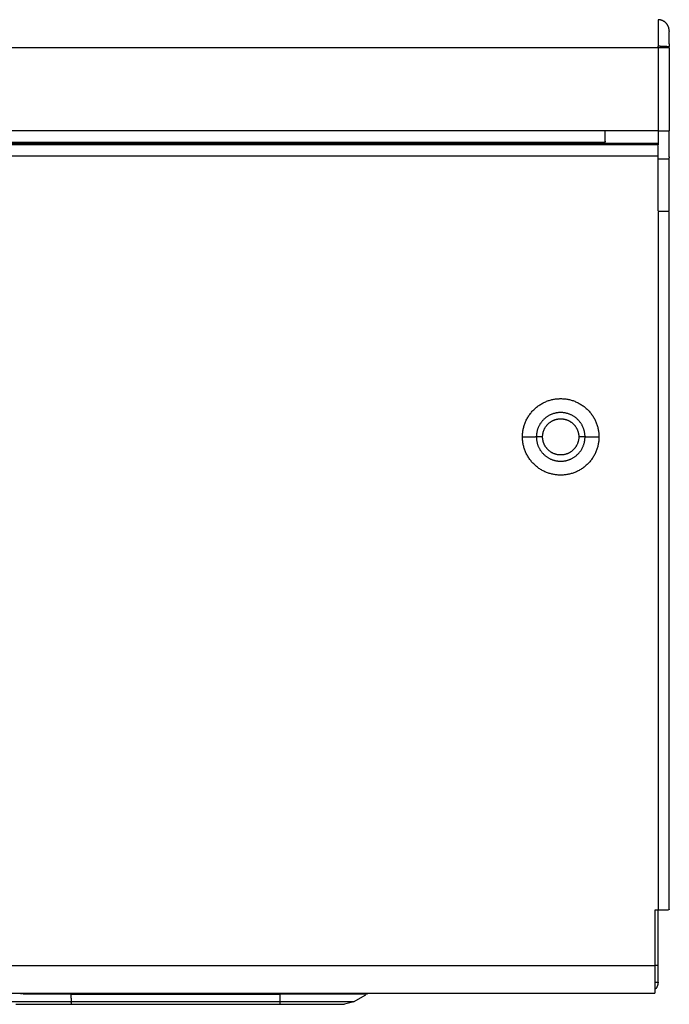
# Model space of a CAD drawing. Extents: x -36 to 916, y -394 to -24.
# Drawn here: x 869 to 916, y -168 to -97 of the extents above; entities that cross this region are included whole.
import ezdxf

# ---------------------------------------------------------------- set-up
doc = ezdxf.new("R2010")
doc.units = 0
doc.header["$MEASUREMENT"] = 0
doc.layers.add('LAYER_1', color=7, linetype='CONTINUOUS')

# ---------------------------------------------------------------- blocks, each defined once
blk = doc.blocks.new('BLOCK_14')
at = {"layer": 'LAYER_1', "color": 250}
for points in [[(914.859, -97.01), (914.859, -98.907)], [(915.659, -97.809), (915.659, -97.791), (915.658, -97.773), (915.657, -97.755), (915.656, -97.737), (915.654, -97.719), (915.652, -97.7), (915.649, -97.682), (915.646, -97.663), (915.642, -97.645), (915.638, -97.626), (915.633, -97.607), (915.628, -97.589), (915.623, -97.57), (915.616, -97.552), (915.61, -97.533), (915.603, -97.514), (915.595, -97.496), (915.587, -97.478), (915.579, -97.46), (915.57, -97.442), (915.56, -97.424), (915.55, -97.406), (915.539, -97.389), (915.529, -97.371), (915.517, -97.354), (915.505, -97.338), (915.493, -97.321), (915.48, -97.305), (915.467, -97.289), (915.453, -97.274), (915.439, -97.258), (915.425, -97.244), (915.41, -97.229), (915.395, -97.215), (915.379, -97.201), (915.363, -97.188), (915.347, -97.175), (915.331, -97.163), (915.314, -97.151), (915.297, -97.14), (915.279, -97.129), (915.262, -97.118), (915.244, -97.108), (915.226, -97.099), (915.208, -97.09), (915.19, -97.081), (915.172, -97.073), (915.154, -97.066), (915.135, -97.059), (915.116, -97.052), (915.098, -97.046), (915.079, -97.04), (915.061, -97.035), (915.042, -97.031), (915.023, -97.027), (915.005, -97.023), (914.986, -97.02), (914.968, -97.017), (914.949, -97.015), (914.931, -97.013), (914.913, -97.011), (914.895, -97.01), (914.877, -97.01), (914.859, -97.01)], [(915.659, -97.809), (915.659, -97.856)], [(915.659, -98.75), (915.659, -97.856)], [(550.659, -99.007), (914.859, -99.007)], [(914.859, -99.007), (914.859, -98.907)], [(915.006, -98.908), (914.859, -98.907)], [(914.859, -99.007), (914.859, -105.007)], [(914.859, -99.007), (915.659, -99.007)], [(915.006, -98.908), (915.212, -98.911), (915.398, -98.918), (915.477, -98.922), (915.543, -98.927), (915.594, -98.932), (915.614, -98.934), (915.623, -98.935), (915.63, -98.937)], [(915.659, -98.75), (915.659, -98.933)], [(915.659, -98.973), (915.659, -98.933)], [(915.659, -99.007), (915.659, -105.007)], [(911.059, -105.007), (729.659, -105.007)], [(911.059, -105.751), (911.059, -105.807), (911.059, -105.007)], [(914.859, -105.007), (911.059, -105.007)], [(914.859, -105.007), (914.859, -105.893)], [(914.859, -105.007), (915.659, -105.007)], [(915.659, -106.859), (915.659, -105.007)], [(914.859, -106.007), (550.659, -106.007)], [(729.659, -105.807), (911.059, -105.807)], [(914.859, -105.907), (818.159, -105.907)], [(914.859, -105.907), (914.859, -106.007)], [(914.859, -106.765), (914.859, -106.065)], [(550.662, -106.807), (914.859, -106.807)], [(914.859, -110.757), (914.859, -106.807)], [(915.659, -106.859), (915.659, -106.952)], [(914.859, -107.007), (915.659, -107.007)], [(915.659, -110.757), (915.659, -106.952)], [(914.859, -110.807), (914.859, -161.007)], [(915.6, -110.807), (915.659, -110.807), (915.659, -110.807), (914.859, -110.807)], [(915.659, -161.007), (915.659, -110.807)], [(905.109, -127.007), (905.11, -126.946), (905.112, -126.885), (905.115, -126.823), (905.12, -126.76), (905.127, -126.697), (905.135, -126.634), (905.144, -126.571), (905.155, -126.507), (905.168, -126.443), (905.182, -126.379), (905.198, -126.315), (905.215, -126.251), (905.235, -126.186), (905.255, -126.122), (905.278, -126.059), (905.302, -125.995), (905.328, -125.932), (905.356, -125.869), (905.385, -125.806), (905.416, -125.744), (905.449, -125.683), (905.484, -125.622), (905.52, -125.562), (905.557, -125.502), (905.597, -125.444), (905.638, -125.386), (905.68, -125.33), (905.724, -125.274), (905.77, -125.219), (905.817, -125.166), (905.865, -125.114), (905.915, -125.063), (905.966, -125.013), (906.018, -124.965), (906.071, -124.918), (906.126, -124.872), (906.181, -124.828), (906.238, -124.786), (906.296, -124.745), (906.354, -124.705), (906.414, -124.668), (906.474, -124.632), (906.535, -124.597), (906.596, -124.564), (906.658, -124.533), (906.721, -124.504), (906.784, -124.476), (906.847, -124.45), (906.911, -124.426), (906.974, -124.403), (907.038, -124.383), (907.103, -124.363), (907.167, -124.346), (907.231, -124.33), (907.295, -124.316), (907.359, -124.303), (907.422, -124.292), (907.486, -124.283), (907.549, -124.275), (907.612, -124.268), (907.675, -124.263), (907.737, -124.26), (907.798, -124.258), (907.859, -124.257), (907.92, -124.258), (907.982, -124.26), (908.044, -124.263), (908.106, -124.268), (908.169, -124.275), (908.232, -124.283), (908.296, -124.292), (908.36, -124.303), (908.423, -124.316), (908.488, -124.33), (908.552, -124.346), (908.616, -124.363), (908.68, -124.383), (908.744, -124.403), (908.808, -124.426), (908.871, -124.45), (908.935, -124.476), (908.998, -124.504), (909.06, -124.533), (909.122, -124.564), (909.184, -124.597), (909.245, -124.632), (909.305, -124.668), (909.364, -124.705), (909.423, -124.745), (909.48, -124.786), (909.537, -124.828), (909.592, -124.872), (909.647, -124.918), (909.7, -124.965), (909.753, -125.013), (909.804, -125.063), (909.853, -125.114), (909.902, -125.166), (909.949, -125.219), (909.994, -125.274), (910.038, -125.33), (910.081, -125.386), (910.122, -125.444), (910.161, -125.502), (910.199, -125.562), (910.235, -125.622), (910.269, -125.683), (910.302, -125.744), (910.333, -125.806), (910.362, -125.869), (910.39, -125.932), (910.416, -125.995), (910.44, -126.059), (910.463, -126.122), (910.484, -126.186), (910.503, -126.251), (910.52, -126.315), (910.536, -126.379), (910.551, -126.443), (910.563, -126.507), (910.574, -126.571), (910.584, -126.634), (910.592, -126.697), (910.598, -126.76), (910.603, -126.823), (910.606, -126.885), (910.609, -126.946), (910.609, -127.007)], [(909.609, -127.007), (909.609, -126.968), (909.607, -126.929), (909.605, -126.89), (909.602, -126.85), (909.598, -126.81), (909.593, -126.77), (909.587, -126.729), (909.58, -126.689), (909.572, -126.648), (909.563, -126.607), (909.553, -126.567), (909.542, -126.526), (909.529, -126.485), (909.516, -126.444), (909.502, -126.404), (909.486, -126.363), (909.47, -126.323), (909.452, -126.283), (909.433, -126.243), (909.414, -126.203), (909.393, -126.164), (909.371, -126.126), (909.348, -126.087), (909.324, -126.05), (909.299, -126.012), (909.273, -125.976), (909.246, -125.94), (909.218, -125.904), (909.189, -125.869), (909.159, -125.835), (909.128, -125.802), (909.097, -125.77), (909.064, -125.738), (909.031, -125.707), (908.997, -125.678), (908.962, -125.649), (908.927, -125.621), (908.891, -125.594), (908.854, -125.568), (908.817, -125.542), (908.779, -125.518), (908.741, -125.495), (908.702, -125.473), (908.663, -125.453), (908.623, -125.433), (908.584, -125.414), (908.544, -125.397), (908.503, -125.38), (908.463, -125.365), (908.422, -125.35), (908.382, -125.337), (908.341, -125.325), (908.3, -125.314), (908.259, -125.304), (908.218, -125.294), (908.178, -125.286), (908.137, -125.279), (908.097, -125.273), (908.056, -125.268), (908.016, -125.264), (907.977, -125.261), (907.937, -125.259), (907.898, -125.258), (907.859, -125.257), (907.82, -125.258), (907.781, -125.259), (907.742, -125.261), (907.702, -125.264), (907.662, -125.268), (907.622, -125.273), (907.581, -125.279), (907.541, -125.286), (907.5, -125.294), (907.459, -125.304), (907.419, -125.314), (907.378, -125.325), (907.337, -125.337), (907.296, -125.35), (907.255, -125.365), (907.215, -125.38), (907.175, -125.397), (907.135, -125.414), (907.095, -125.433), (907.055, -125.453), (907.016, -125.473), (906.978, -125.495), (906.939, -125.518), (906.902, -125.542), (906.864, -125.568), (906.828, -125.594), (906.792, -125.621), (906.756, -125.649), (906.721, -125.678), (906.687, -125.707), (906.654, -125.738), (906.622, -125.77), (906.59, -125.802), (906.559, -125.835), (906.53, -125.869), (906.5, -125.904), (906.473, -125.94), (906.446, -125.976), (906.42, -126.012), (906.394, -126.05), (906.37, -126.087), (906.347, -126.126), (906.325, -126.164), (906.305, -126.203), (906.285, -126.243), (906.266, -126.283), (906.249, -126.323), (906.232, -126.363), (906.217, -126.404), (906.202, -126.444), (906.189, -126.485), (906.177, -126.526), (906.166, -126.567), (906.155, -126.607), (906.146, -126.648), (906.138, -126.689), (906.131, -126.729), (906.125, -126.77), (906.12, -126.81), (906.116, -126.85), (906.113, -126.89), (906.111, -126.929), (906.11, -126.968), (906.109, -127.007)], [(906.559, -127.007), (906.559, -126.978), (906.561, -126.949), (906.562, -126.92), (906.564, -126.89), (906.567, -126.861), (906.571, -126.831), (906.576, -126.801), (906.581, -126.771), (906.587, -126.74), (906.594, -126.71), (906.601, -126.68), (906.609, -126.65), (906.618, -126.619), (906.628, -126.589), (906.639, -126.559), (906.65, -126.529), (906.663, -126.499), (906.676, -126.469), (906.69, -126.439), (906.704, -126.41), (906.72, -126.381), (906.736, -126.352), (906.753, -126.324), (906.771, -126.296), (906.79, -126.268), (906.809, -126.241), (906.829, -126.214), (906.85, -126.188), (906.871, -126.162), (906.894, -126.137), (906.916, -126.112), (906.94, -126.088), (906.964, -126.064), (906.989, -126.042), (907.014, -126.019), (907.04, -125.998), (907.066, -125.977), (907.093, -125.957), (907.12, -125.938), (907.148, -125.919), (907.176, -125.901), (907.204, -125.884), (907.233, -125.868), (907.262, -125.852), (907.291, -125.838), (907.321, -125.824), (907.351, -125.811), (907.381, -125.798), (907.411, -125.787), (907.441, -125.776), (907.471, -125.766), (907.502, -125.757), (907.532, -125.749), (907.562, -125.742), (907.592, -125.735), (907.623, -125.729), (907.653, -125.724), (907.683, -125.719), (907.713, -125.716), (907.742, -125.712), (907.772, -125.71), (907.801, -125.709), (907.83, -125.708), (907.859, -125.707), (907.888, -125.708), (907.917, -125.709), (907.946, -125.71), (907.976, -125.712), (908.006, -125.716), (908.036, -125.719), (908.066, -125.724), (908.096, -125.729), (908.126, -125.735), (908.156, -125.742), (908.187, -125.749), (908.217, -125.757), (908.247, -125.766), (908.277, -125.776), (908.308, -125.787), (908.338, -125.798), (908.368, -125.811), (908.397, -125.824), (908.427, -125.838), (908.456, -125.852), (908.485, -125.868), (908.514, -125.884), (908.542, -125.901), (908.57, -125.919), (908.598, -125.938), (908.625, -125.957), (908.652, -125.977), (908.678, -125.998), (908.704, -126.019), (908.73, -126.042), (908.754, -126.064), (908.778, -126.088), (908.802, -126.112), (908.825, -126.137), (908.847, -126.162), (908.868, -126.188), (908.889, -126.214), (908.909, -126.241), (908.929, -126.268), (908.947, -126.296), (908.965, -126.324), (908.982, -126.352), (908.998, -126.381), (909.014, -126.41), (909.029, -126.439), (909.042, -126.469), (909.056, -126.499), (909.068, -126.529), (909.079, -126.559), (909.09, -126.589), (909.1, -126.619), (909.109, -126.65), (909.117, -126.68), (909.125, -126.71), (909.132, -126.74), (909.137, -126.771), (909.143, -126.801), (909.147, -126.831), (909.151, -126.861), (909.154, -126.89), (909.156, -126.92), (909.158, -126.949), (909.159, -126.978), (909.159, -127.007)], [(905.109, -127.007), (906.054, -127.007)], [(910.609, -127.007), (910.609, -127.068), (910.606, -127.13), (910.603, -127.192), (910.598, -127.254), (910.592, -127.317), (910.584, -127.38), (910.574, -127.444), (910.563, -127.508), (910.551, -127.572), (910.536, -127.636), (910.52, -127.7), (910.503, -127.764), (910.484, -127.828), (910.463, -127.892), (910.44, -127.956), (910.416, -128.019), (910.39, -128.083), (910.362, -128.146), (910.333, -128.208), (910.302, -128.27), (910.269, -128.332), (910.235, -128.393), (910.199, -128.453), (910.161, -128.512), (910.122, -128.57), (910.081, -128.628), (910.038, -128.685), (909.994, -128.741), (909.949, -128.795), (909.902, -128.849), (909.853, -128.901), (909.804, -128.952), (909.753, -129.001), (909.7, -129.05), (909.647, -129.097), (909.592, -129.142), (909.537, -129.186), (909.48, -129.229), (909.423, -129.27), (909.364, -129.309), (909.305, -129.347), (909.245, -129.383), (909.184, -129.417), (909.122, -129.45), (909.06, -129.481), (908.998, -129.51), (908.935, -129.538), (908.871, -129.564), (908.808, -129.588), (908.744, -129.611), (908.68, -129.632), (908.616, -129.651), (908.552, -129.669), (908.488, -129.684), (908.423, -129.699), (908.36, -129.711), (908.296, -129.722), (908.232, -129.732), (908.169, -129.74), (908.106, -129.746), (908.044, -129.751), (907.982, -129.754), (907.92, -129.757), (907.859, -129.757), (907.798, -129.757), (907.737, -129.754), (907.675, -129.751), (907.612, -129.746), (907.549, -129.74), (907.486, -129.732), (907.422, -129.722), (907.359, -129.711), (907.295, -129.699), (907.231, -129.684), (907.167, -129.669), (907.103, -129.651), (907.038, -129.632), (906.974, -129.611), (906.911, -129.588), (906.847, -129.564), (906.784, -129.538), (906.721, -129.51), (906.658, -129.481), (906.596, -129.45), (906.535, -129.417), (906.474, -129.383), (906.414, -129.347), (906.354, -129.309), (906.296, -129.27), (906.238, -129.229), (906.181, -129.186), (906.126, -129.142), (906.071, -129.097), (906.018, -129.05), (905.966, -129.001), (905.915, -128.952), (905.865, -128.901), (905.817, -128.849), (905.77, -128.795), (905.724, -128.741), (905.68, -128.685), (905.638, -128.628), (905.597, -128.57), (905.557, -128.512), (905.52, -128.453), (905.484, -128.393), (905.449, -128.332), (905.416, -128.27), (905.385, -128.208), (905.356, -128.146), (905.328, -128.083), (905.302, -128.019), (905.278, -127.956), (905.255, -127.892), (905.235, -127.828), (905.215, -127.764), (905.198, -127.7), (905.182, -127.636), (905.168, -127.572), (905.155, -127.508), (905.144, -127.444), (905.135, -127.38), (905.127, -127.317), (905.12, -127.254), (905.115, -127.192), (905.112, -127.13), (905.11, -127.068), (905.109, -127.007)], [(906.559, -127.007), (906.054, -127.007)], [(906.109, -127.007), (906.11, -127.046), (906.111, -127.085), (906.113, -127.125), (906.116, -127.164), (906.12, -127.204), (906.125, -127.245), (906.131, -127.285), (906.138, -127.326), (906.146, -127.366), (906.155, -127.407), (906.166, -127.448), (906.177, -127.489), (906.189, -127.53), (906.202, -127.57), (906.217, -127.611), (906.232, -127.651), (906.249, -127.692), (906.266, -127.732), (906.285, -127.772), (906.305, -127.811), (906.325, -127.85), (906.347, -127.889), (906.37, -127.927), (906.394, -127.965), (906.42, -128.002), (906.446, -128.039), (906.473, -128.075), (906.5, -128.11), (906.53, -128.145), (906.559, -128.179), (906.59, -128.212), (906.622, -128.245), (906.654, -128.276), (906.687, -128.307), (906.721, -128.337), (906.756, -128.366), (906.792, -128.394), (906.828, -128.421), (906.864, -128.447), (906.902, -128.472), (906.939, -128.496), (906.978, -128.519), (907.016, -128.541), (907.055, -128.562), (907.095, -128.582), (907.135, -128.6), (907.175, -128.618), (907.215, -128.634), (907.255, -128.65), (907.296, -128.664), (907.337, -128.677), (907.378, -128.69), (907.419, -128.701), (907.459, -128.711), (907.5, -128.72), (907.541, -128.728), (907.581, -128.735), (907.622, -128.741), (907.662, -128.746), (907.702, -128.75), (907.742, -128.753), (907.781, -128.755), (907.82, -128.757), (907.859, -128.757), (907.898, -128.757), (907.937, -128.755), (907.977, -128.753), (908.016, -128.75), (908.056, -128.746), (908.097, -128.741), (908.137, -128.735), (908.178, -128.728), (908.218, -128.72), (908.259, -128.711), (908.3, -128.701), (908.341, -128.69), (908.382, -128.677), (908.422, -128.664), (908.463, -128.65), (908.503, -128.634), (908.544, -128.618), (908.584, -128.6), (908.623, -128.582), (908.663, -128.562), (908.702, -128.541), (908.741, -128.519), (908.779, -128.496), (908.817, -128.472), (908.854, -128.447), (908.891, -128.421), (908.927, -128.394), (908.962, -128.366), (908.997, -128.337), (909.031, -128.307), (909.064, -128.276), (909.097, -128.245), (909.128, -128.212), (909.159, -128.179), (909.189, -128.145), (909.218, -128.11), (909.246, -128.075), (909.273, -128.039), (909.299, -128.002), (909.324, -127.965), (909.348, -127.927), (909.371, -127.889), (909.393, -127.85), (909.414, -127.811), (909.433, -127.772), (909.452, -127.732), (909.47, -127.692), (909.486, -127.651), (909.502, -127.611), (909.516, -127.57), (909.529, -127.53), (909.542, -127.489), (909.553, -127.448), (909.563, -127.407), (909.572, -127.366), (909.58, -127.326), (909.587, -127.285), (909.593, -127.245), (909.598, -127.204), (909.602, -127.164), (909.605, -127.125), (909.607, -127.085), (909.609, -127.046), (909.609, -127.007)], [(909.159, -127.007), (909.159, -127.036), (909.158, -127.065), (909.156, -127.095), (909.154, -127.124), (909.151, -127.154), (909.147, -127.184), (909.143, -127.214), (909.137, -127.244), (909.132, -127.274), (909.125, -127.304), (909.117, -127.335), (909.109, -127.365), (909.1, -127.395), (909.09, -127.425), (909.079, -127.456), (909.068, -127.486), (909.056, -127.516), (909.042, -127.545), (909.029, -127.575), (909.014, -127.604), (908.998, -127.633), (908.982, -127.662), (908.965, -127.691), (908.947, -127.719), (908.929, -127.746), (908.909, -127.773), (908.889, -127.8), (908.868, -127.827), (908.847, -127.852), (908.825, -127.878), (908.802, -127.902), (908.778, -127.926), (908.754, -127.95), (908.73, -127.973), (908.704, -127.995), (908.678, -128.016), (908.652, -128.037), (908.625, -128.057), (908.598, -128.077), (908.57, -128.095), (908.542, -128.113), (908.514, -128.13), (908.485, -128.147), (908.456, -128.162), (908.427, -128.177), (908.397, -128.191), (908.368, -128.204), (908.338, -128.216), (908.308, -128.227), (908.277, -128.238), (908.247, -128.248), (908.217, -128.257), (908.187, -128.265), (908.156, -128.273), (908.126, -128.28), (908.096, -128.286), (908.066, -128.291), (908.036, -128.295), (908.006, -128.299), (907.976, -128.302), (907.946, -128.304), (907.917, -128.306), (907.888, -128.307), (907.859, -128.307), (907.83, -128.307), (907.801, -128.306), (907.772, -128.304), (907.742, -128.302), (907.713, -128.299), (907.683, -128.295), (907.653, -128.291), (907.623, -128.286), (907.592, -128.28), (907.562, -128.273), (907.532, -128.265), (907.502, -128.257), (907.471, -128.248), (907.441, -128.238), (907.411, -128.227), (907.381, -128.216), (907.351, -128.204), (907.321, -128.191), (907.291, -128.177), (907.262, -128.162), (907.233, -128.147), (907.204, -128.13), (907.176, -128.113), (907.148, -128.095), (907.12, -128.077), (907.093, -128.057), (907.066, -128.037), (907.04, -128.016), (907.014, -127.995), (906.989, -127.973), (906.964, -127.95), (906.94, -127.926), (906.916, -127.902), (906.894, -127.878), (906.871, -127.852), (906.85, -127.827), (906.829, -127.8), (906.809, -127.773), (906.79, -127.746), (906.771, -127.719), (906.753, -127.691), (906.736, -127.662), (906.72, -127.633), (906.704, -127.604), (906.69, -127.575), (906.676, -127.545), (906.663, -127.516), (906.65, -127.486), (906.639, -127.456), (906.628, -127.425), (906.618, -127.395), (906.609, -127.365), (906.601, -127.335), (906.594, -127.304), (906.587, -127.274), (906.581, -127.244), (906.576, -127.214), (906.571, -127.184), (906.567, -127.154), (906.564, -127.124), (906.562, -127.095), (906.561, -127.065), (906.559, -127.036), (906.559, -127.007)], [(909.665, -127.007), (909.215, -127.007)], [(909.665, -127.007), (910.609, -127.007)], [(914.659, -165.007), (914.659, -161.007)], [(914.659, -161.007), (914.859, -161.007)], [(914.859, -161.007), (915.603, -161.007)], [(914.859, -165.007), (914.859, -161.007)], [(551.459, -165.007), (914.625, -165.007)], [(914.859, -165.007), (914.625, -165.007)], [(914.659, -167.007), (914.659, -165.007)], [(914.859, -166.207), (914.859, -165.007)], [(914.659, -166.207), (914.859, -166.207)], [(914.859, -166.207), (914.859, -166.224), (914.858, -166.24), (914.858, -166.257), (914.856, -166.273), (914.855, -166.289), (914.853, -166.306), (914.851, -166.323), (914.848, -166.339), (914.845, -166.356), (914.842, -166.372), (914.838, -166.388), (914.834, -166.405), (914.83, -166.421), (914.825, -166.437), (914.82, -166.453), (914.815, -166.469), (914.809, -166.485), (914.803, -166.501), (914.797, -166.516), (914.79, -166.532), (914.783, -166.547), (914.776, -166.562), (914.768, -166.577), (914.761, -166.592), (914.752, -166.607), (914.744, -166.621), (914.735, -166.635), (914.726, -166.649), (914.717, -166.663), (914.707, -166.676), (914.698, -166.689), (914.688, -166.702)], [(551.459, -167.007), (914.624, -167.007)], [(868.98, -167.048), (868.992, -167.044), (869.004, -167.039), (869.016, -167.035), (869.028, -167.031), (869.04, -167.027), (869.052, -167.023), (869.065, -167.02), (869.077, -167.018), (869.09, -167.015), (869.103, -167.013), (869.115, -167.011), (869.128, -167.01), (869.141, -167.009), (869.154, -167.008), (869.166, -167.007), (869.179, -167.007)], [(869.182, -167.021), (869.17, -167.025), (869.157, -167.028), (869.145, -167.032), (869.132, -167.037), (869.12, -167.042), (869.107, -167.047), (869.095, -167.052), (869.083, -167.058)], [(872.659, -167.074), (869.191, -167.074)], [(872.46, -167.007), (872.72, -167.007)], [(872.659, -167.074), (872.659, -167.007)], [(887.659, -167.074), (872.659, -167.074)], [(872.659, -167.354), (872.659, -167.074)], [(872.659, -167.074), (887.659, -167.074)], [(887.659, -167.007), (888.043, -167.007)], [(887.659, -167.041), (887.659, -167.074)], [(893.926, -167.074), (893.929, -167.074), (893.929, -167.074), (887.659, -167.074)], [(887.659, -167.074), (887.659, -167.633)], [(893.926, -167.076), (893.929, -167.074)], [(894.072, -167.019), (894.063, -167.021), (894.054, -167.023), (894.045, -167.025), (894.036, -167.028), (894.027, -167.031), (894.018, -167.034), (894.009, -167.037), (894, -167.04), (893.991, -167.044), (893.982, -167.048), (893.973, -167.052), (893.964, -167.056), (893.955, -167.06), (893.946, -167.065), (893.937, -167.069), (893.929, -167.074)], [(872.659, -167.633), (868.03, -167.633)], [(872.659, -167.354), (872.659, -167.633)], [(872.659, -167.677), (872.659, -167.633)], [(887.659, -167.633), (872.659, -167.633)], [(872.659, -167.677), (872.659, -167.764)], [(872.659, -167.807), (872.659, -167.764)], [(887.659, -167.633), (887.659, -167.807)], [(892.961, -167.633), (892.961, -167.633), (887.659, -167.633)], [(892.878, -167.655), (892.311, -167.807)], [(892.961, -167.633), (893.85, -167.12)], [(868.681, -167.807), (869.084, -167.807)], [(869.084, -167.807), (869.337, -167.807)], [(869.337, -167.807), (869.732, -167.807)], [(869.732, -167.807), (870.096, -167.807)], [(870.096, -167.807), (870.691, -167.807)], [(870.691, -167.807), (871.283, -167.807)], [(871.283, -167.807), (871.686, -167.807)], [(871.686, -167.807), (872.659, -167.807)], [(871.686, -167.807), (872.659, -167.807)], [(871.95, -167.807), (872.659, -167.807)], [(872.659, -167.807), (887.659, -167.807)], [(887.659, -167.807), (888.506, -167.807)], [(888.506, -167.807), (889.371, -167.807)], [(889.371, -167.807), (889.974, -167.807)], [(889.974, -167.807), (890.205, -167.807)], [(890.205, -167.807), (890.634, -167.807)], [(890.634, -167.807), (890.948, -167.807)], [(890.948, -167.807), (891.218, -167.807)], [(891.218, -167.807), (891.553, -167.807)], [(891.553, -167.807), (891.695, -167.807)], [(891.695, -167.807), (891.759, -167.807)], [(891.759, -167.807), (892.311, -167.807)]]:
    blk.add_lwpolyline(points, dxfattribs=at)
blk.add_open_spline([(915.669, -161.007), (915.669, -161.002), (915.665, -160.997), (915.659, -160.997), (915.654, -160.997), (915.649, -161.002), (915.649, -161.007), (915.649, -161.013), (915.654, -161.017), (915.659, -161.017), (915.665, -161.017), (915.669, -161.013), (915.669, -161.007)], degree=3, knots=[0, 0, 0, 0, 1, 1, 1, 2, 2, 2, 3, 3, 3, 4, 4, 4, 4], dxfattribs=at)
blk = doc.blocks.new('BLOCK_13')
at = {"layer": 'LAYER_1'}
blk.add_blockref('BLOCK_14', (0, 0), dxfattribs=at)
blk = doc.blocks.new('BLOCK_2')
at = {"layer": 'LAYER_1'}
blk.add_blockref('BLOCK_13', (0, 0), dxfattribs=at)

msp = doc.modelspace()

# ---------------------------------------------------------------- block references
at = {"layer": 'LAYER_1'}
msp.add_blockref('BLOCK_2', (0, 0), dxfattribs=at)

doc.saveas('drawing.dxf')
